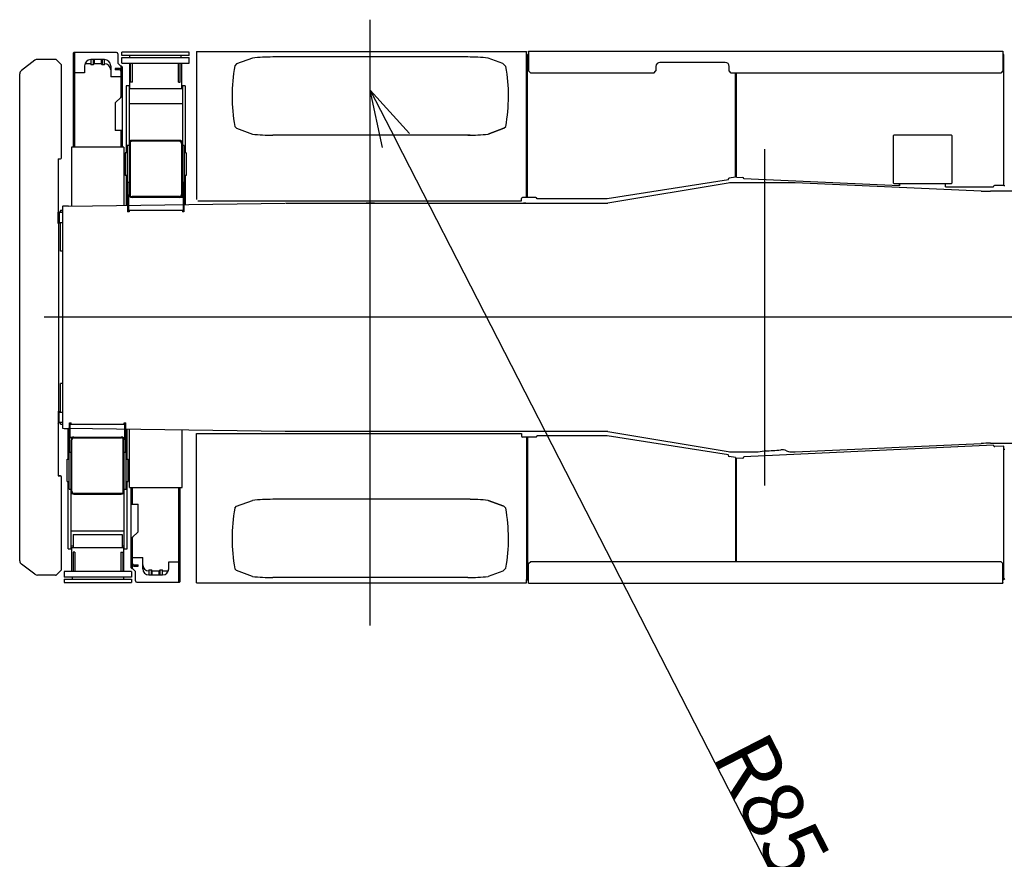
# Model space of a CAD drawing. Extents: x -31701 to 37626, y -27136 to 32272.
# Drawn here: x 10830 to 15660, y 15236 to 19355 of the extents above; entities that cross this region are included whole.
import ezdxf

# ---------------------------------------------------------------- set-up
doc = ezdxf.new("R2010")
doc.units = 0
doc.header["$PDMODE"] = 35
doc.layers.get('0').update_dxf_attribs({"linetype": 'CONTINUOUS'})
doc.layers.get('DEFPOINTS').update_dxf_attribs({"linetype": 'CONTINUOUS'})
doc.styles.add('MX_NOTE_STANDARD', font='txt.shx', dxfattribs={"bigfont": 'extfont.shx'})
doc.dimstyles.new('MXDIMSTYLE', dxfattribs={"dimtxt": 2.8, "dimasz": 2.5, "dimexe": 1, "dimexo": 0.5, "dimgap": 0.5, "dimtad": 1, "dimdsep": 46, "dimtxsty": 'MX_NOTE_STANDARD', "dimblk1": 'OPEN30', "dimblk2": 'OPEN30', "dimsah": 1, "dimcen": 2.5, "dimadec": 0, "dimazin": 0, "dimtfac": 1, "dimtmove": 0, "dimatfit": 3, "dimldrblk": 'OPEN30', "dimfxl": 1, "dimtzin": 0, "dimarcsym": 0})

# ---------------------------------------------------------------- blocks, each defined once
blk = doc.blocks.new('_OPEN30')
at = {"color": 0, "linetype": 'ByBlock', "lineweight": -2}
for p, q in [((-1, 0.267949), (0, 0)), ((0, 0), (-1, -0.267949)), ((0, 0), (-1, 0))]:
    blk.add_line(p, q, dxfattribs=at)
blk = doc.blocks.new('*D25')
at = {"color": 0, "linetype": 'Continuous', "lineweight": -2}
blk.add_line((16429.9, 11446), (12676.4, 18762.4), dxfattribs=at)
at = {"layer": 'DEFPOINTS', "color": 0, "linetype": 'Continuous', "lineweight": 0}
for p in [(12549.9, 19008.8), (16429.9, 11446)]:
    blk.add_point(p, dxfattribs=at)
at = {"color": 0, "linetype": 'Continuous', "lineweight": -2, "xscale": 277, "yscale": 277, "zscale": 277, "rotation": 117.1595574588738}
blk.add_blockref('_OPEN30', (12549.9, 19008.8), dxfattribs=at)
at = {"color": 0, "linetype": 'Continuous', "insert": (14623.9, 15296.1), "char_height": 300, "attachment_point": 5, "rotation": 297.1596, "line_spacing_factor": 0.792857}
blk.add_mtext('\\A1;R8500', dxfattribs=at)

msp = doc.modelspace()

# ---------------------------------------------------------------- linework, layer by layer
at = {"color": 104, "linetype": 'Continuous'}
for p, q in [((12549.95, 16383.42), (12549.95, 19354.96)), ((11697.65, 19198.33), (11697.65, 18472.79)), ((11697.65, 19198.33), (13317.07, 19198.33)), ((13317.07, 19179.91), (13317.07, 19198.33)), ((13317.07, 19176.03), (13317.07, 19179.91)), ((13326.95, 19183.63), (13321.95, 19183.63)), ((13321.95, 19180.03), (13321.95, 19183.63)), ((13321.95, 18482.03), (13321.95, 19180.03)), ((13326.95, 19200.03), (15652.95, 19200.03)), ((13326.95, 19196.43), (13326.95, 19200.03)), ((13326.95, 19196.43), (13326.95, 19103.43)), ((13339.95, 19200.03), (13429.95, 19200.03)), ((14190.04, 19200.03), (15549.95, 19200.03)), ((15652.95, 19200.03), (15652.95, 19196.43)), ((15652.95, 19196.43), (15652.95, 19103.43)), ((15657.95, 19183.63), (15652.95, 19183.63)), ((15657.95, 19180.03), (15657.95, 19183.63)), ((15657.95, 18542.03), (15657.95, 19180.03)), ((10904.29, 19155.71), (10838.69, 19106.51)), ((11006.45, 19160.03), (10917.25, 19160.03)), ((11011.51, 19156.96), (11033.58, 19134.89)), ((11035.05, 18678.03), (11035.05, 19131.36)), ((11894.41, 19138.03), (11885.04, 19128.67)), ((11971.95, 19166.13), (11894.41, 19138.04)), ((13027.95, 19172.03), (12071.95, 19172.03)), ((13200.77, 19139.74), (13127.95, 19166.13)), ((13215.48, 19125.04), (13200.77, 19139.74)), ((13317.07, 18483.03), (13317.07, 19176.03)), ((14290.95, 19145.43), (13970.95, 19145.43)), ((10830.05, 16700.83), (10830.05, 19089.23)), ((10830.05, 19089.23), (10830.65, 19089.23)), ((13336.95, 19093.43), (13326.95, 19103.43)), ((13940.95, 19093.43), (13336.95, 19093.43)), ((13940.95, 19093.43), (13950.95, 19103.43)), ((13950.95, 19125.43), (13950.95, 19103.43)), ((14310.95, 19103.43), (14310.95, 19125.43)), ((14320.95, 19093.43), (14310.95, 19103.43)), ((15642.95, 19093.43), (14320.95, 19093.43)), ((14340.95, 18582.09), (14340.95, 19093.43)), ((14346.95, 18582.03), (14346.95, 19093.43)), ((15652.95, 19103.43), (15642.95, 19093.43)), ((11885.04, 18831.4), (11894.41, 18822.03)), ((11894.41, 18822.04), (11971.95, 18793.94)), ((13127.94, 18793.94), (13205.49, 18822.04)), ((13205.49, 18822.02), (13127.99, 18793.94)), ((13205.48, 18822.04), (13214.85, 18831.41)), ((15114.95, 18785.03), (15119.95, 18790.03)), ((15119.95, 18790.03), (15399.95, 18790.03)), ((15399.95, 18790.03), (15404.95, 18785.03)), ((13040.43, 18788.02), (12071.95, 18788.02)), ((15114.95, 18785.03), (15114.95, 18555.03)), ((15404.95, 18555.03), (15404.95, 18785.03)), ((14484.95, 17069.59), (14484.95, 18719.3)), ((11019.45, 18673.03), (11019.45, 18355.03)), ((11019.45, 18673.03), (11030.05, 18673.03)), ((14306.63, 18569.95), (13712.07, 18475.43)), ((14314.95, 18555.03), (13714.95, 18455.03)), ((14306.38, 18571.53), (14306.63, 18569.95)), ((14340.95, 18582.09), (14310.53, 18577.25)), ((14376.45, 18555.03), (14311.45, 18555.03)), ((14634.95, 18555.03), (14314.95, 18555.03)), ((14346.95, 18582.03), (14377.21, 18580.71)), ((14381.91, 18573.9), (14381.98, 18575.49)), ((15146.95, 18540.43), (14381.91, 18573.9)), ((15547.52, 18514.03), (14634.95, 18555.03)), ((15114.95, 18555.03), (15119.95, 18550.03)), ((15399.95, 18550.03), (15119.95, 18550.03)), ((15146.95, 18544.03), (15146.95, 18550.03)), ((15146.95, 18550.03), (15146.95, 18542.03)), ((15371.95, 18539.03), (15371.95, 18550.03)), ((15404.95, 18555.03), (15399.95, 18550.03)), ((15146.95, 18544.03), (15146.95, 18540.43)), ((15209.84, 18529.2), (15209.95, 18529.57)), ((15371.95, 18535.43), (15371.95, 18539.03)), ((15371.95, 18535.43), (15607.95, 18535.43)), ((16063.02, 18513.03), (15592.4, 18513.03)), ((15607.95, 18535.43), (15607.95, 18537.03)), ((15657.95, 18542.03), (15612.95, 18542.03)), ((15657.95, 18542.03), (15662.82, 18542.03)), ((11069.3, 18440.89), (12133.2, 18455.03)), ((11703.85, 18465.73), (13291.95, 18465.73)), ((12133.2, 18455.03), (12134.65, 18454.6)), ((12136.65, 18455.03), (12141.65, 18455.03)), ((12141.65, 18455.03), (13714.95, 18455.03)), ((12504.95, 18455.03), (12529.95, 18455.03)), ((12569.95, 18455.03), (12529.95, 18455.03)), ((12569.95, 18455.03), (12594.95, 18455.03)), ((13291.95, 18465.73), (13291.95, 18478.03)), ((13317.07, 18483.03), (13296.95, 18483.03)), ((13312.95, 18455.03), (13300.97, 18455.03)), ((13312.95, 18455.03), (13356.95, 18455.03)), ((13321.95, 18483.03), (13317.07, 18483.03)), ((13361.95, 18482.03), (13321.95, 18482.03)), ((13366.95, 18475.43), (13366.95, 18477.03)), ((13712.07, 18475.43), (13366.95, 18475.43)), ((11019.45, 18355.03), (11019.45, 18410.53)), ((11023.95, 18410.53), (11023.95, 18355.03)), ((11023.95, 18410.03), (11039.95, 18410.03)), ((11023.95, 18360.03), (11023.95, 18410.03)), ((11029.95, 18420.03), (11029.95, 18410.03)), ((11029.95, 18420.03), (11039.95, 18420.03)), ((11039.95, 18438.62), (11039.95, 17351.44)), ((11023.95, 18360.03), (11039.95, 18360.03)), ((11029.95, 18220.03), (11029.95, 18360.03)), ((11019.45, 18355.03), (11023.95, 18355.03)), ((11021.05, 18355.03), (11021.05, 17435.03)), ((11039.95, 18220.03), (11029.95, 18220.03)), ((18742.94, 17895.03), (10950.2, 17895.03)), ((11029.95, 17430.03), (11029.95, 17570.03)), ((11039.95, 17570.03), (11029.95, 17570.03)), ((11019.45, 17435.03), (11019.45, 17117.03)), ((11019.45, 17435.03), (11021.05, 17435.03)), ((11019.45, 17435.03), (11019.45, 17379.53)), ((11020.42, 17435.03), (11023.95, 17435.03)), ((11023.95, 17379.53), (11023.95, 17435.03)), ((11023.95, 17430.03), (11039.95, 17430.03)), ((11023.95, 17380.03), (11023.95, 17430.03)), ((11023.95, 17380.03), (11039.95, 17380.03)), ((11029.95, 17370.03), (11029.95, 17380.03)), ((11029.95, 17370.03), (11039.95, 17370.03)), ((12133.2, 17335.03), (11069.44, 17349.16)), ((11697.65, 16591.73), (11697.65, 17324.33)), ((11697.65, 17324.33), (13291.95, 17324.33)), ((12141.65, 17335.03), (12133.2, 17335.03)), ((13707.95, 17335.03), (12141.65, 17335.03)), ((12569.95, 17326.93), (12569.95, 17324.33)), ((13291.95, 17324.33), (13291.95, 17312.03)), ((13317.07, 17307.03), (13296.95, 17307.03)), ((13317.07, 17307.03), (13317.07, 16610.14)), ((13321.95, 17307.03), (13317.07, 17307.03)), ((13321.95, 17307.63), (13321.95, 16609.63)), ((13361.95, 17307.63), (13321.95, 17307.63)), ((13366.95, 17314.23), (13366.95, 17312.63)), ((13712.07, 17314.23), (13366.95, 17314.23)), ((13714.95, 17335.03), (13707.95, 17335.03)), ((14306.63, 17219.7), (13712.07, 17314.23)), ((13714.95, 17335.03), (14314.95, 17235.03)), ((11696.35, 17271.59), (11697.65, 17272.78)), ((15608, 17267.34), (14381.91, 17211.23)), ((14634.95, 17235.03), (15547.52, 17276.02)), ((15592.4, 17277.03), (17200.54, 17277.03)), ((15608.07, 17265.74), (15608, 17267.34)), ((15657.95, 17263.02), (15613.3, 17260.98)), ((15657.95, 16610.03), (15657.95, 17263.02)), ((15657.95, 17248.03), (15662.82, 17248.03)), ((14306.38, 17218.12), (14306.63, 17219.7)), ((14340.95, 17207.56), (14310.53, 17212.4)), ((14311.45, 17235.03), (14314.95, 17235.03)), ((14314.95, 17235.03), (14446.39, 17235.03)), ((14340.95, 17207.56), (14340.95, 16696.63)), ((14377.22, 17204.41), (14346.95, 17203.02)), ((14346.95, 16696.63), (14346.95, 17203.02)), ((14381.98, 17209.63), (14381.91, 17211.23)), ((14453.46, 17235.53), (14481.49, 17239.53)), ((14613.3, 17235.03), (14634.95, 17235.03)), ((11019.45, 17117.03), (11030.05, 17117.03)), ((11026.45, 17117.03), (11019.45, 17117.03)), ((11028.45, 17117.03), (11019.45, 17117.03)), ((11028.45, 17117.03), (11026.45, 17117.03)), ((11028.45, 17117.03), (11030.05, 17117.03)), ((11035.05, 16658.7), (11035.05, 17112.03)), ((11885.04, 16958.65), (11894.41, 16968.02)), ((11894.41, 16968.02), (11971.95, 16996.12)), ((13040.43, 17002.03), (12071.95, 17002.03)), ((13127.94, 16996.11), (13205.49, 16968.02)), ((13205.49, 16968.04), (13127.99, 16996.12)), ((13205.48, 16968.02), (13214.85, 16958.65)), ((10904.29, 16634.35), (10838.69, 16683.55)), ((13215.48, 16665.02), (13200.77, 16650.31)), ((13326.95, 16686.63), (13336.95, 16696.63)), ((13326.95, 16593.63), (13326.95, 16686.63)), ((13336.95, 16696.63), (15642.95, 16696.63)), ((15642.95, 16696.63), (15652.95, 16686.63)), ((15652.95, 16593.63), (15652.95, 16686.63)), ((11006.45, 16630.03), (10917.25, 16630.03)), ((11033.58, 16655.16), (11011.51, 16633.09)), ((11894.41, 16652.02), (11885.04, 16661.39)), ((11971.95, 16623.92), (11894.41, 16652.02)), ((13027.95, 16618.02), (12071.95, 16618.02)), ((13200.77, 16650.31), (13127.95, 16623.92)), ((11697.65, 16591.73), (11877.36, 16591.73)), ((11872.36, 16591.73), (11882.36, 16591.73)), ((11877.36, 16591.73), (13316.95, 16591.73)), ((13316.95, 16591.73), (13316.95, 16609.03)), ((13321.95, 16609.63), (13321.95, 16606.03)), ((13321.95, 16606.03), (13326.95, 16606.03)), ((13326.95, 16590.03), (13326.95, 16593.63)), ((13326.95, 16590.03), (15652.95, 16590.03)), ((13579.95, 16590.03), (13599.95, 16590.03)), ((15657.95, 16606.43), (15652.95, 16606.43)), ((15652.95, 16593.63), (15652.95, 16590.03)), ((15657.95, 16610.03), (15657.95, 16606.43))]:
    msp.add_line(p, q, dxfattribs=at)
at = {"color": 251, "linetype": 'Continuous'}
for p, q in [((11095.44, 19194.23), (11092.44, 19191.23)), ((11092.44, 19191.23), (11092.44, 18730.22)), ((11305.44, 19194.23), (11095.44, 19194.23)), ((11098.44, 19194.23), (11098.44, 18730.22)), ((11311.44, 19188.23), (11311.44, 19142.25)), ((11660.94, 19195.83), (11330.94, 19195.83)), ((11330.94, 19179.83), (11330.94, 19195.83)), ((11660.94, 19179.83), (11330.94, 19179.83)), ((11369.95, 19169.83), (11369.95, 19179.83)), ((11621.93, 19169.83), (11621.93, 19179.83)), ((11660.94, 19179.83), (11660.94, 19195.83)), ((11148.44, 19129.23), (11148.44, 19094.23)), ((11178.94, 19139.23), (11150.16, 19139.23)), ((11246.44, 19159.23), (11178.44, 19159.23)), ((11178.94, 19159.23), (11178.94, 19134.23)), ((11190.94, 19134.23), (11178.94, 19134.23)), ((11194.93, 19138.22), (11190.93, 19134.22)), ((11190.94, 19159.23), (11190.94, 19134.23)), ((11194.94, 19159.23), (11194.94, 19138.23)), ((11229.94, 19139.23), (11194.94, 19139.23)), ((11229.94, 19159.23), (11229.94, 19138.22)), ((11229.94, 19138.22), (11233.94, 19134.22)), ((11233.94, 19159.23), (11233.94, 19134.23)), ((11245.94, 19134.23), (11233.94, 19134.23)), ((11245.94, 19134.23), (11245.94, 19159.23)), ((11246.44, 19149.23), (11245.94, 19149.23)), ((11276.44, 19129.23), (11276.44, 19074.23)), ((11326.44, 19127.25), (11311.44, 19142.25)), ((11330.94, 19141.83), (11330.94, 19169.83)), ((11330.94, 19169.83), (11660.94, 19169.83)), ((11330.94, 19141.83), (11660.94, 19141.83)), ((11369.95, 19015.64), (11369.95, 19141.83)), ((11373.94, 19047.83), (11373.94, 19141.83)), ((11382.94, 19047.83), (11382.94, 19141.83)), ((11608.94, 19047.83), (11608.94, 19141.83)), ((11617.94, 19047.83), (11617.94, 19141.83)), ((11624.94, 19015.64), (11624.94, 19141.83)), ((11660.94, 19141.83), (11660.94, 19169.83)), ((11148.44, 19094.23), (11098.44, 19094.23)), ((11320.44, 19115.22), (11298.44, 19115.22)), ((11298.44, 19115.22), (11298.44, 19109.21)), ((11320.44, 19109.21), (11298.44, 19109.21)), ((11326.44, 19127.25), (11326.44, 19113.61)), ((11329.44, 19127.25), (11326.44, 19127.25)), ((11326.44, 19103.21), (11326.44, 18973.4)), ((11329.44, 19127.25), (11332.44, 19124.25)), ((11332.44, 19124.25), (11332.44, 18730.22)), ((11326.44, 19074.23), (11276.44, 19074.23)), ((11382.94, 19047.83), (11373.94, 19047.83)), ((11608.94, 19047.83), (11617.94, 19047.83)), ((11352.95, 19030.71), (11352.95, 18701.02)), ((11366.95, 19030.71), (11352.95, 19030.71)), ((11366.95, 19030.71), (11366.95, 18496.82)), ((11627.94, 19015.64), (11366.95, 19015.64)), ((11641.94, 19030.71), (11627.94, 19030.71)), ((11627.94, 19030.71), (11627.94, 18486.37)), ((11641.94, 19030.71), (11641.94, 18701.02)), ((11298.44, 18947.44), (11328.56, 18975.13)), ((11298.44, 18947.44), (11298.44, 18811.21)), ((11627.94, 18942.69), (11366.95, 18942.69)), ((11332.44, 18811.21), (11298.44, 18811.21)), ((11326.44, 18811.21), (11326.44, 18730.22)), ((11371.45, 18748.36), (11371.45, 18496.88)), ((11613.45, 18763.02), (11381.45, 18763.02)), ((11613.45, 18758.37), (11381.45, 18758.37)), ((11623.45, 18748.36), (11623.45, 18496.88)), ((11083.44, 18730.22), (11083.44, 18441.08)), ((11341.44, 18730.22), (11083.44, 18730.22)), ((11341.44, 18730.22), (11341.44, 18444.51)), ((11357.95, 18701.02), (11347.44, 18701.02)), ((11347.44, 18701.02), (11347.44, 18591.02)), ((11366.95, 18737.88), (11357.95, 18737.88)), ((11357.95, 18737.88), (11357.95, 18556.77)), ((11636.95, 18737.88), (11627.94, 18737.88)), ((11636.95, 18737.88), (11636.95, 18556.77)), ((11647.44, 18701.02), (11636.95, 18701.02)), ((11647.44, 18701.02), (11647.44, 18591.02)), ((11357.95, 18591.02), (11347.44, 18591.02)), ((11352.95, 18591.02), (11352.95, 18447.22)), ((11366.95, 18556.77), (11357.95, 18556.77)), ((11358.95, 18556.77), (11358.95, 18413.02)), ((11636.95, 18556.77), (11627.94, 18556.77)), ((11635.95, 18556.77), (11635.95, 18413.02)), ((11647.44, 18591.02), (11636.95, 18591.02)), ((11641.94, 18591.02), (11641.94, 18448.5)), ((11363.44, 18495.28), (11363.44, 18420.22)), ((11363.45, 18495.27), (11367.07, 18495.15)), ((11368.3, 18490.93), (11363.45, 18491.1)), ((11613.45, 18486.88), (11381.45, 18486.88)), ((11613.45, 18482.55), (11381.45, 18482.55)), ((11631.45, 18482.07), (11615.04, 18482.62)), ((11623.42, 18486.51), (11631.45, 18486.24)), ((11631.44, 18486.25), (11631.44, 18420.22)), ((11366.94, 18413.02), (11358.95, 18413.02)), ((11363.44, 18420.22), (11631.44, 18420.22)), ((11366.94, 18420.22), (11366.94, 18413.02)), ((11627.94, 18420.22), (11627.94, 18413.02)), ((11635.95, 18413.02), (11627.94, 18413.02)), ((11067.94, 17199.03), (11067.94, 17349.18)), ((11073.94, 17233.29), (11073.94, 17377.03)), ((11073.94, 17377.03), (11081.94, 17377.03)), ((11346.44, 17369.83), (11078.44, 17369.83)), ((11078.44, 17303.81), (11078.44, 17369.83)), ((11081.94, 17369.83), (11081.94, 17377.03)), ((11342.94, 17377.03), (11350.93, 17377.03)), ((11342.94, 17369.83), (11342.94, 17377.03)), ((11346.44, 17294.77), (11346.44, 17369.83)), ((11350.93, 17233.29), (11350.93, 17377.03)), ((11356.94, 17199.03), (11356.94, 17345.34)), ((11368.44, 17059.83), (11368.44, 17345.19)), ((11626.44, 17059.83), (11626.44, 17341.76)), ((11078.43, 17307.99), (11094.84, 17307.44)), ((11086.46, 17303.55), (11078.43, 17303.82)), ((11081.94, 16759.33), (11081.94, 17293.01)), ((11086.44, 17041.68), (11086.44, 17293.18)), ((11096.44, 17307.5), (11328.43, 17307.5)), ((11096.44, 17303.18), (11328.43, 17303.18)), ((11338.44, 17041.69), (11338.44, 17293.18)), ((11341.59, 17299.12), (11346.43, 17298.96)), ((11346.43, 17294.79), (11342.81, 17294.91)), ((11342.94, 16759.33), (11342.94, 17293.01)), ((11062.44, 17199.03), (11072.94, 17199.03)), ((11062.44, 17089.04), (11062.44, 17199.03)), ((11072.94, 17233.29), (11081.94, 17233.29)), ((11072.94, 17052.16), (11072.94, 17233.29)), ((11342.94, 17233.29), (11351.93, 17233.29)), ((11351.93, 17052.17), (11351.93, 17233.29)), ((11351.93, 17199.03), (11362.44, 17199.03)), ((11362.44, 17089.04), (11362.44, 17199.03)), ((11062.44, 17089.04), (11072.94, 17089.04)), ((11067.94, 16759.33), (11067.94, 17089.04)), ((11072.94, 17052.17), (11081.94, 17052.17)), ((11072.94, 17052.16), (11081.94, 17052.16)), ((11342.94, 17052.17), (11351.93, 17052.17)), ((11351.93, 17089.04), (11362.44, 17089.04)), ((11356.93, 16759.33), (11356.93, 17089.04)), ((11368.44, 17059.83), (11626.44, 17059.83)), ((11377.44, 16665.81), (11377.44, 17059.83)), ((11383.44, 16978.84), (11383.44, 17059.83)), ((11611.44, 16595.83), (11611.44, 17059.83)), ((11617.44, 16598.83), (11617.44, 17059.83)), ((11096.44, 17031.69), (11328.43, 17031.69)), ((11096.44, 17031.68), (11136.37, 17031.68)), ((11096.44, 17027.03), (11328.43, 17027.03)), ((11096.44, 17027.02), (11136.13, 17027.02)), ((11377.44, 16978.84), (11411.44, 16978.84)), ((11383.44, 16978.84), (11383.44, 16981.61)), ((11411.44, 16842.61), (11411.44, 16978.84)), ((11081.94, 16847.35), (11342.94, 16847.35)), ((11092.44, 16829.27), (11092.44, 16765.25)), ((11092.44, 16829.27), (11332.43, 16829.27)), ((11332.43, 16829.27), (11332.43, 16765.25)), ((11411.44, 16842.61), (11381.32, 16814.92)), ((11383.44, 16686.84), (11383.44, 16816.65)), ((11081.94, 16774.4), (11092.44, 16774.4)), ((11084.94, 16765.25), (11339.93, 16765.25)), ((11084.94, 16765.25), (11084.94, 16648.23)), ((11332.43, 16774.4), (11342.94, 16774.4)), ((11339.93, 16765.25), (11339.93, 16648.23)), ((11067.94, 16759.33), (11081.94, 16759.33)), ((11091.94, 16742.23), (11091.94, 16648.23)), ((11100.94, 16742.23), (11091.94, 16742.23)), ((11100.94, 16742.23), (11100.94, 16648.23)), ((11326.94, 16742.23), (11326.94, 16648.23)), ((11326.94, 16742.23), (11335.94, 16742.23)), ((11335.94, 16742.23), (11335.94, 16648.23)), ((11342.94, 16759.33), (11356.93, 16759.33)), ((11383.44, 16715.83), (11433.44, 16715.83)), ((11433.44, 16660.83), (11433.44, 16715.83)), ((11380.44, 16662.81), (11377.44, 16665.81)), ((11383.44, 16662.81), (11383.44, 16676.45)), ((11389.44, 16680.84), (11411.44, 16680.84)), ((11389.44, 16674.84), (11411.44, 16674.84)), ((11411.44, 16674.84), (11411.44, 16680.84)), ((11561.44, 16660.83), (11561.44, 16695.83)), ((11561.44, 16695.83), (11611.44, 16695.83)), ((11378.94, 16648.23), (11048.94, 16648.23)), ((11048.94, 16648.23), (11048.94, 16620.23)), ((11378.94, 16620.23), (11048.94, 16620.23)), ((11087.95, 16620.23), (11087.95, 16610.23)), ((11339.93, 16620.23), (11339.93, 16610.23)), ((11378.94, 16648.23), (11378.94, 16620.23)), ((11380.44, 16662.81), (11383.44, 16662.81)), ((11383.44, 16662.81), (11398.44, 16647.81)), ((11398.44, 16601.83), (11398.44, 16647.81)), ((11463.44, 16640.83), (11463.94, 16640.83)), ((11463.44, 16630.83), (11531.44, 16630.83)), ((11463.94, 16655.83), (11475.94, 16655.83)), ((11463.94, 16655.83), (11463.94, 16630.83)), ((11475.94, 16630.83), (11475.94, 16655.83)), ((11479.95, 16651.83), (11475.95, 16655.83)), ((11479.94, 16630.83), (11479.94, 16651.84)), ((11479.94, 16650.83), (11514.94, 16650.83)), ((11514.94, 16630.83), (11514.94, 16651.83)), ((11514.95, 16651.84), (11518.95, 16655.84)), ((11518.94, 16630.83), (11518.94, 16655.83)), ((11518.94, 16655.83), (11530.94, 16655.83)), ((11530.94, 16630.83), (11530.94, 16655.83)), ((11530.94, 16650.83), (11559.72, 16650.83)), ((11048.94, 16610.23), (11378.94, 16610.23)), ((11048.94, 16610.23), (11048.94, 16594.23)), ((11048.94, 16594.23), (11378.94, 16594.23)), ((11378.94, 16610.23), (11378.94, 16594.23)), ((11404.44, 16595.83), (11614.44, 16595.83)), ((11614.44, 16595.83), (11617.44, 16598.83))]:
    msp.add_line(p, q, dxfattribs=at)
for centre, radius, start, end in [((11305.44, 19188.23), 6, 0, 90), ((11178.44, 19129.23), 30, 90, 180), ((11246.44, 19129.23), 30, 0, 90), ((11246.44, 19109.23), 30, 0, 90), ((11320.44, 19103.21), 12, 359.99998, 89.99996), ((11320.44, 19103.21), 6, 359.99998, 89.99996), ((11320.44, 18983.97), 12, 312.59185, 359.99791), ((11320.44, 18975.81), 6, 312.58761, 359.99168), ((11381.44, 18748.53), 14.5, 89.99998, 179.99996), ((11381.44, 18748.36), 10, 89.99998, 179.99996), ((11613.44, 18748.53), 14.5, 359.99996, 89.99993), ((11613.44, 18748.36), 10, 359.99996, 89.99993), ((11381.44, 18497.05), 14.5, 180.00004, 270.00002), ((11381.44, 18496.88), 10, 180.00004, 270.00002), ((11613.44, 18497.05), 14.5, 270.00002, 359.99996), ((11613.44, 18496.88), 10, 270.00002, 359.99996), ((11096.44, 17293.01), 14.5, 90.00002, 179.99996), ((11096.44, 17293.18), 10, 90.00002, 179.99996), ((11328.44, 17293.01), 14.5, 0.00004, 90.00002), ((11328.44, 17293.18), 10, 0.00004, 90.00002), ((11096.43, 17041.52), 14.5, 179.99996, 269.99995), ((11096.44, 17041.53), 14.5, 179.99996, 269.99993), ((11096.43, 17041.68), 10, 179.99996, 269.99995), ((11096.44, 17041.69), 10, 179.99996, 269.99993), ((11328.44, 17041.69), 10, 269.99998, 359.99996), ((11328.44, 17041.53), 14.5, 269.99998, 359.99996), ((11389.44, 16806.09), 12, 132.59185, 179.99791), ((11389.44, 16814.24), 6, 132.58761, 179.99168), ((11389.44, 16686.84), 12, 179.99998, 269.99996), ((11389.44, 16686.84), 6, 179.99998, 269.99996), ((11463.44, 16680.83), 30, 180, 270), ((11463.44, 16660.83), 30, 180, 270), ((11531.44, 16660.83), 30, 270, 0), ((11404.44, 16601.83), 6, 180, 270)]:
    msp.add_arc(centre, radius, start, end, dxfattribs=at)
at = {"color": 104, "linetype": 'Continuous'}
for centre, radius, start, end in [((13321.95, 19181.03), 5, 192.85956, 270), ((10917.25, 19138.43), 21.6, 90, 126.8699), ((11006.45, 19156.43), 3.6, 28.66557, 90), ((11007.98, 19153.43), 5, 45, 70.97586), ((11030.05, 19131.36), 5, 0, 45), ((12721.95, 18980.03), 850, 169.92904, 190.07043), ((12071.95, 18322.03), 850, 90, 96.75635), ((13027.95, 18322.03), 850, 83.24366, 90), ((13970.95, 19125.43), 20, 90, 180), ((14290.95, 19125.43), 20, 0, 90), ((10851.65, 19089.23), 21.6, 126.8699, 180), ((12377.95, 18980.03), 850, 349.92998, 9.8221), ((12071.95, 19638.03), 850, 263.24365, 269.99996), ((13027.95, 19638.03), 850, 270, 276.75635), ((11030.05, 18678.03), 5, 270, 0), ((14311.32, 18572.32), 5, 99.03342, 189.03342), ((14376.99, 18575.71), 5, 357.49491, 87.49491), ((15592.4, 19513.03), 1000, 267.42802, 270), ((15612.95, 18537.03), 5, 90, 180), ((13296.95, 18478.03), 5, 90, 180), ((13361.95, 18477.03), 5, 0, 90.00006), ((11014.45, 18410.53), 9.5, 0, 58.24314), ((11014.45, 17379.53), 9.5, 301.75686, 0), ((11696.35, 17298.03), 3.6, 68.83248, 90), ((11696.35, 17298.03), 2, 49.4605, 90), ((13296.95, 17312.03), 5, 180, 270), ((13361.95, 17312.63), 5, 270, 0.00006), ((14484.95, 17895.03), 655, 270.29407, 276.89023), ((14569.52, 17195.12), 50, 64.03787, 96.89023), ((15592.4, 16277.03), 1000, 90, 92.57198), ((15613.07, 17265.97), 5, 182.6204, 272.6204), ((14311.32, 17217.34), 5, 170.96658, 260.96657), ((14376.99, 17209.4), 5, 272.6204, 2.6204), ((14446.39, 17285.03), 50, 270, 278.1301), ((14488.57, 17190.04), 50, 90.29407, 98.1301), ((14613.3, 17285.03), 50, 244.03787, 270), ((11030.05, 17112.03), 5, 0, 90), ((12721.95, 16810.02), 850, 169.92957, 190.07096), ((12071.95, 16152.02), 850, 90.00004, 96.75635), ((13027.95, 16152.03), 850, 83.24366, 90), ((12377.95, 16810.02), 850, 350.1779, 10.07002), ((10851.65, 16700.83), 21.6, 180, 233.1301), ((10917.25, 16651.63), 21.6, 233.1301, 270), ((11006.45, 16633.63), 3.6, 270, 331.33443), ((11007.98, 16636.63), 5, 289.02414, 315), ((11030.05, 16658.7), 5, 315, 0), ((12071.95, 17468.02), 850, 263.24365, 270), ((13027.95, 17468.02), 850, 270, 276.75635), ((13321.95, 16609.03), 5, 90, 180), ((15657.82, 16608.03), 5, 0, 88.5628)]:
    msp.add_arc(centre, radius, start, end, dxfattribs=at)
for centre, start_param, end_param in [((11076.95, 18438.62), 1.7790155, 3.1415911), ((11076.95, 17351.44), 3.1415942, 4.5079729)]:
    msp.add_ellipse(centre, major_axis=(37, 0), ratio=0.062876, start_param=start_param, end_param=end_param, dxfattribs=at)
at = {"color": 20, "linetype": 'Continuous'}
for p in [(12549.95, 19008.82), (14484.95, 17895.03)]:
    msp.add_point(p, dxfattribs=at)

# ---------------------------------------------------------------- dimensions: what is measured, and where the dimension line sits
at = {"color": 7, "linetype": 'Continuous'}
dim = msp.add_radius_dim(center=(16429.94, 11446.04), mpoint=(12549.95, 19008.82), text='\\A1;<>', dimstyle='MXDIMSTYLE', override={"dimtxt": 300, "dimasz": 277, "dimdec": 1, "dimcen": 0, "dimatfit": 2, "dimtzin": 8}, dxfattribs=at)
dim.commit()
dim.dimension.update_dxf_attribs({"geometry": '*D25', "text_midpoint": (14489.94, 15227.43), "dimtype": 164})

doc.saveas('drawing.dxf')
